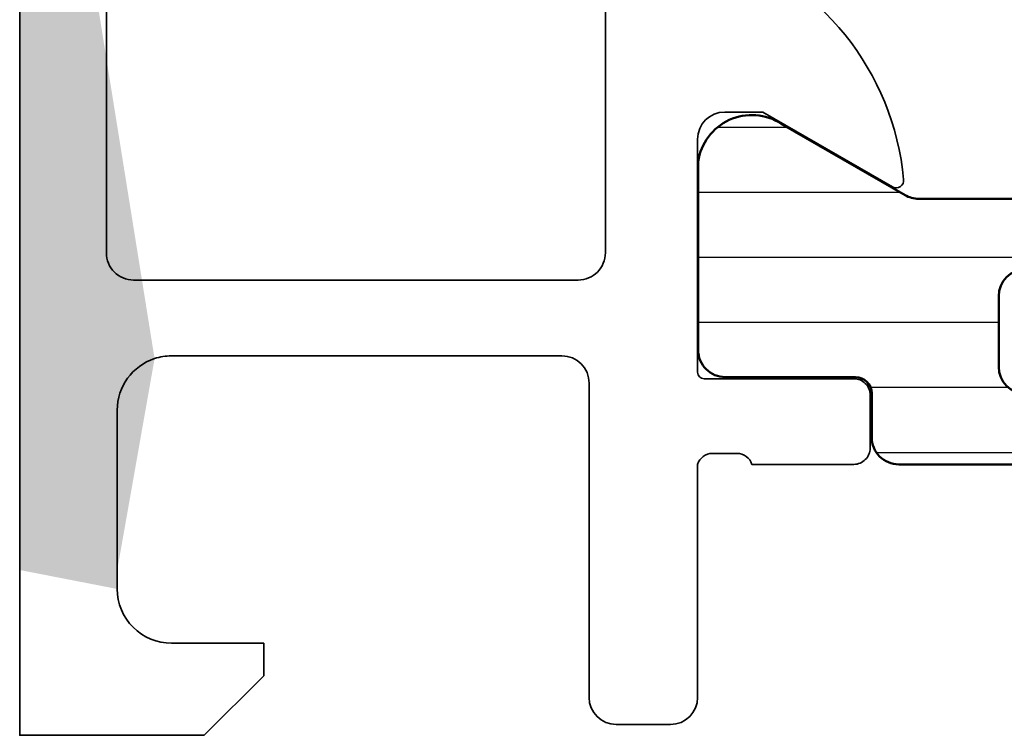
# Model space of a CAD drawing. Units: millimetres. Extents: x 2480 to 23610, y 389 to 4023.
# Drawn here: x 6113 to 6132, y 1909 to 1922 of the extents above; entities that cross this region are included whole.
import ezdxf

# ---------------------------------------------------------------- set-up
doc = ezdxf.new("R2010")
doc.units = ezdxf.units.MM
for name, color, linetype, lineweight in [('S03_AL_Kontur', 255, 'Continuous', 35), ('S04_AL_Schraffur', 253, 'Continuous', 25), ('S07_Isolation_Kontur', 91, 'Continuous', 50), ('S07_Listello_Contorno', 91, 'Continuous', 50), ('S08_Isolation_Schraffur', 91, 'Continuous', 25), ('S08_Listello_Tratteggio', 91, 'Continuous', 25)]:
    doc.layers.add(name, color=color, linetype=linetype, lineweight=lineweight)
pattern_1 = [(90, (0, 0), (-1.2, 7.347638122934263e-17), [])]

# ---------------------------------------------------------------- blocks, each defined once
blk = doc.blocks.new('244320_s')
at = {"layer": 'S08_Listello_Tratteggio'}
h = blk.add_hatch(dxfattribs=at)
h.set_pattern_fill('LINIE', color=256, scale=1.2, angle=90, style=0)
h.set_pattern_definition(pattern_1)
edge = h.paths.add_edge_path(flags=16)
edge.add_arc((-1.7993591675253, 22.40087988861734), 0.5000123249002735, 359.9993369096541, 449.994763939464)
edge.add_line((-1.79931347315094, 22.90089221142969), (-3.099322246101875, 22.90093929876284))
edge.add_arc((-3.099296798638902, 22.4008957380818), 0.5000435613285561, 90.00291581042347, 179.9929335938016)
edge.add_line((-3.599340356164427, 22.40095740948138), (-3.599614594422392, 15.25093300066178))
edge.add_arc((-3.09957103374136, 15.25095844812476), 0.5000435613285485, 180.0029158104246, 269.9929335938036)
edge.add_line((-3.099632705140917, 14.75091489059924), (-1.799623932189977, 14.75086780326606))
edge.add_arc((-1.799649379652964, 15.25091136394711), 0.5000435613285685, 270.002915810425, 359.9929335938026)
edge.add_line((-1.299605822127425, 15.25084969254754), (-1.299346842658511, 22.40087410191981))
edge = h.paths.add_edge_path(flags=16)
edge.add_arc((-1.800030865164958, 13.19998778464412), 0.500012324900275, 359.9993369096543, 449.994763939464)
edge.add_line((-1.799985170790598, 13.70000010745647), (-3.099993943741538, 13.70004719478962))
edge.add_arc((-3.099968496278562, 13.20000363410859), 0.5000435613285543, 90.0029158104238, 179.992933593802)
edge.add_line((-3.600012053804084, 13.20006530550816), (-3.60028629206205, 6.050040896688563))
edge.add_arc((-3.100242731381014, 6.050066344151547), 0.5000435613285525, 180.0029158104246, 269.9929335938036)
edge.add_line((-3.100304402780571, 5.550022786626025), (-1.800295629829633, 5.549975699292843))
edge.add_arc((-1.800321077292622, 6.050019259973896), 0.5000435613285694, 270.0029158104253, 359.9929335938028)
edge.add_line((-1.300277519767083, 6.049957588574332), (-1.300018540298168, 13.1999819979466))
edge = h.paths.add_edge_path(flags=16)
edge.add_arc((-1.799012487705202, 31.55090429612498), 0.500012324900269, 359.9993369096549, 449.9947639394645)
edge.add_line((-1.798966793330848, 32.05091661893733), (-3.098975566281794, 32.05096370627049))
edge.add_arc((-3.098950118818816, 31.55092014558946), 0.500043561328549, 90.00291581042404, 179.9929335938024)
edge.add_line((-3.598993676344333, 31.55098181698903), (-3.599267914602299, 24.40095740816942))
edge.add_arc((-3.099224353921259, 24.40098285563241), 0.5000435613285565, 180.0029158104248, 269.9929335938036)
edge.add_line((-3.099286025320816, 23.90093929810688), (-1.799277252369878, 23.9008922107737))
edge.add_arc((-1.79930269983287, 24.40093577145475), 0.5000435613285668, 270.0029158104256, 359.9929335938028)
edge.add_line((-1.299259142307332, 24.40087410005519), (-1.299000162838418, 31.55089850942747))
edge = h.paths.add_edge_path()
edge.add_line((-2.10877799321035, 37.49254397782907), (-5.585319489016196, 37.49267062529314))
edge.add_arc((-5.443044692101986, 36.50284739661672), 0.9999960709244785, 98.17953275401284, 212.7249408019532)
edge.add_line((-6.284316922760769, 35.96224294252224), (-4.965929924973718, 33.67853834126716))
edge.add_arc((-5.398951696614446, 33.42855405119036), 0.5000000000000775, -0.002015393005876831, 29.997921301460224, ccw=False)
edge.add_line((-4.898951696923692, 33.42853646356853), (-4.900011308697385, 4.074286780756946))
edge.add_arc((-5.400011308350238, 4.074305413916158), 0.5000000000000474, 329.99792810276966, 359.9978647972359, ccw=False)
edge.add_line((-4.967007647098198, 3.824289755721764), (-6.285560076554603, 1.540680666472395))
edge.add_arc((-5.44432701033436, 1.000015270721867), 0.9999960709244753, 147.2709086022733, 261.8163166502144)
edge.add_line((-5.586673511216135, 0.01020235125117016), (-2.110132015410296, 0.01007570378708123))
edge.add_arc((-2.11011126554039, 0.5100716808021041), 0.4999959774455834, 269.9976222209277, 359.9982271833)
edge.add_line((-1.610115288334149, 0.5100562101823459), (-1.61036030891497, 2.910054603567824))
edge.add_arc((-1.310360309111762, 2.910043737333503), 0.2999999999999997, 89.99792470211372, 179.9979247021136, ccw=False)
edge.add_line((-1.310349442877442, 3.210043737136711), (-0.5000181100625419, 3.210015110718517))
edge.add_arc((-0.4999973208598483, 3.710012431384305), 0.4999973210979806, 269.9976177200879, 359.99823168414)
edge.add_line((3.441624093126763e-15, 3.709997), (3.209789713165134e-05, 4.750011444091797))
edge.add_line((3.209789713165134e-05, 4.750011444091797), (4.300022125244141, 4.750011444091796))
edge.add_arc((4.299959027007107, 5.250089803276328), 0.5000783631652957, 270.0072293923366, 359.9910221059163)
edge.add_line((4.800037384033203, 5.250011444091798), (4.800037384033203, 6.081005096435542))
edge.add_arc((3.799016417303998, 6.080405593427366), 1.001021146247835, 0.03431395466120155, 74.94980637745047)
edge.add_line((4.058946712567467, 7.047090431851749), (3.300037145614624, 7.250011444091796))
edge.add_line((3.300037145614624, 7.250011444091796), (3.30001425743103, 6.250011444091798))
edge.add_line((3.30001425743103, 6.250011444091798), (1.000034093856812, 6.250011444091797))
edge.add_arc((1.000017612484468, 7.249994962719454), 0.9999835187634767, 179.9990556713603, 270.0009443286396, ccw=False)
edge.add_line((3.409385681149083e-05, 7.250011444091798), (4.172325134279079e-05, 10.25001144409179))
edge.add_arc((0.9999775461732325, 10.25007561996295), 0.9999358249812932, 89.99763416877528, 180.0036772425533, ccw=False)
edge.add_line((1.000018835067752, 11.2500114440918), (3.300021886825561, 11.2500114440918))
edge.add_line((3.300021886825561, 11.2500114440918), (3.300021886825561, 10.2500114440918))
edge.add_line((3.300021886825561, 10.2500114440918), (4.058963942994509, 10.45293502405593))
edge.add_arc((3.798849103371155, 11.41973517223284), 1.001180431444383, 285.0586789848605, 359.9589455843226)
edge.add_line((4.800029277801514, 11.41901779174805), (4.800036907196045, 12.2500114440918))
edge.add_arc((4.300072381679456, 12.25004691857521), 0.499964526775117, 359.9959346352136, 450.0040653647864)
edge.add_line((4.300036907196045, 12.7500114440918), (1.883506774902344e-05, 12.7500114440918))
edge.add_line((1.883506774899086e-05, 12.7500114440918), (0.001085988637372248, 33.79247127889615))
edge.add_arc((-0.4989113320284088, 33.79249206809886), 0.4999973210979743, 359.9976177200864, 449.9982316841403)
edge.add_line((-0.4988959006441056, 34.2924893889587), (-1.309227233459008, 34.2925180153769))
edge.add_arc((-1.309216367224687, 34.5925180151801), 0.299999999999997, 179.9979247021125, 269.99792470211366, ccw=False)
edge.add_line((-1.609216367027897, 34.59252888141443), (-1.608797486815105, 36.99252725075291))
edge.add_arc((-2.108793463830117, 36.99254800062283), 0.4999959774455728, 359.9976222209262, 449.998227183299)
at = {"layer": 'S07_Listello_Contorno'}
for points in [[(-2.10877799321035, 37.49254397782907), (-5.585319489016196, 37.49267062529314, 0.5460410483302768), (-6.284316922760769, 35.96224294252224), (-4.965929924973718, 33.67853834126716, -0.1316522165773121), (-4.898951696923692, 33.42853646356853), (-4.900011308697385, 4.074286780756947, -0.131652216577313), (-4.967007647098198, 3.824289755721764), (-6.285560076554603, 1.540680666472395, 0.54604104833028), (-5.586673511216135, 0.01020235125117016), (-2.110132015410296, 0.01007570378708123, 0.4142166549144954), (-1.610115288334149, 0.5100562101823459), (-1.61036030891497, 2.910054603567824, -0.4142135623730943), (-1.310349442877442, 3.210043737136711), (-0.5000181100625419, 3.210015110718517, 0.4142167009307429), (3.441624093126763e-15, 3.709997), (3.209789713165134e-05, 4.750011444091797), (4.300022125244141, 4.750011444091796, 0.4141307139453403), (4.800037384033203, 5.250011444091798), (4.800037384033203, 6.081005096435542, 0.3390430875378833), (4.058946712567467, 7.047090431851749), (3.300037145614624, 7.250011444091796), (3.30001425743103, 6.250011444091798), (1.000034093856812, 6.250011444091797, -0.4142232171295661), (3.409385681149083e-05, 7.250011444091798), (4.172325134279079e-05, 10.25001144409179, -0.4142444546076989), (1.000018835067752, 11.2500114440918), (3.300021886825561, 11.2500114440918), (3.300021886825561, 10.2500114440918), (4.058963942994509, 10.45293502405593, 0.3389690172800109), (4.800029277801514, 11.41901779174805), (4.800036907196045, 12.2500114440918, 0.4142551268752785), (4.300036907196045, 12.7500114440918), (1.883506774899086e-05, 12.7500114440918), (0.001085988637372248, 33.79247127889615, 0.4142167009307494), (-0.4988959006441056, 34.2924893889587), (-1.309227233459008, 34.2925180153769, -0.4142135623730967), (-1.609216367027897, 34.59252888141443), (-1.608797486815105, 36.99252725075291, 0.4142166549144986)], [(-1.299000162838418, 31.55089850942747, 0.414190185766647), (-1.798966793330848, 32.05091661893733), (-3.098975566281794, 32.05096370627049, 0.4141625346911798), (-3.598993676344333, 31.55098181698903), (-3.599267914602299, 24.40095740816942, 0.4141625346911808), (-3.099286025320816, 23.90093929810688), (-1.799277252369878, 23.9008922107737, 0.4141625346911724), (-1.299259142307332, 24.40087410005519)], [(-1.299346842658511, 22.40087410191981, 0.4141901857666454), (-1.79931347315094, 22.90089221142969), (-3.099322246101875, 22.90093929876284, 0.4141625346911781), (-3.599340356164427, 22.40095740948138), (-3.599614594422392, 15.25093300066178, 0.4141625346911821), (-3.099632705140917, 14.75091489059924), (-1.799623932189977, 14.75086780326606, 0.414162534691175), (-1.299605822127425, 15.25084969254754)], [(-1.300018540298168, 13.1999819979466, 0.4141901857666454), (-1.799985170790598, 13.70000010745647), (-3.099993943741538, 13.70004719478962, 0.4141625346911792), (-3.600012053804084, 13.20006530550816), (-3.60028629206205, 6.050040896688563, 0.4141625346911821), (-3.100304402780571, 5.550022786626025), (-1.800295629829633, 5.549975699292843, 0.414162534691175), (-1.300277519767083, 6.049957588574332)]]:
    blk.add_lwpolyline(points, format="xyb", close=True, dxfattribs=at)
blk = doc.blocks.new('298811_s')
at = {"layer": 'S08_Isolation_Schraffur'}
h = blk.add_hatch(dxfattribs=at)
h.set_pattern_fill('NETZ', color=256, scale=2, angle=45, style=0)
h.set_pattern_definition([(45, (0, 0), (-1.414213562373095, 1.414213562373095), []), (135, (0, 0), (-1.414213562373095, -1.414213562373095), [])])
edge = h.paths.add_edge_path()
edge.add_line((11, -4.938e-13), (-11, -4.938e-13))
edge.add_arc((-10.99999948260166, -1.500000517398837), 1.500000517398433, 90.0000197631541, 179.999980236827)
edge.add_line((-12.5, -1.5), (-12.5, -22.40003242492676))
edge.add_arc((-10.99999732476566, -22.40002974969242), 1.500002675236727, 180.0001021862424, 269.9998978137576)
edge.add_line((-11, -23.90003242492676), (11, -23.90003242492676))
edge.add_arc((10.99999628055785, -22.40002870548461), 1.500003719446763, 270.0001420718726, 359.9998579281273)
edge.add_line((12.5, -22.40003242492676), (12.5, -1.5))
edge.add_arc((10.99999843867458, -1.500001561325914), 1.500001561326233, 5.963819480558497e-05, 89.99994036182403)
at = {"layer": 'S07_Isolation_Kontur'}
blk.add_lwpolyline([(11, -4.938e-13), (-11, -4.938e-13, 0.4142133603164611), (-12.5, -1.5), (-12.5, -22.40003242492676, 0.4142125176313478), (-11, -23.90003242492676), (11, -23.90003242492676, 0.4142121098449312), (12.5, -22.40003242492676), (12.5, -1.5, 0.4142129526382607)], format="xyb", close=True, dxfattribs=at)
blk = doc.blocks.new('244326_s')
blk.add_blockref('244320_s', (0, 0))
at = {"rotation": 270}
blk.add_blockref('298811_s', (-4.909481502810539, 18.75141162216274), dxfattribs=at)
blk = doc.blocks.new('244312_s')
at = {"layer": 'S08_Isolation_Schraffur'}
h = blk.add_hatch(dxfattribs=at)
h.set_pattern_fill('_USER', color=256, scale=1.2, angle=90, style=0, pattern_type=0)
h.set_pattern_definition(pattern_1)
edge = h.paths.add_edge_path()
edge.add_line((4.967011783612861, 3.824109846750264), (6.285481498099474, 1.540453))
edge.add_arc((5.444228849108127, 0.9998180747228504), 0.9999960709244758, -81.81839194810038, 32.72701609984051, ccw=False)
edge.add_line((5.586539498099476, 0.009999999999999787), (2.109998000000001, 0.009999999999999787))
edge.add_arc((2.109995360374926, 0.5099959774386149), 0.4999959774455828, 179.9996975188137, 270.00030248118605, ccw=False)
edge.add_line((1.609999382936312, 0.5099986170636924), (1.610331333333336, 2.909996999999998))
edge.add_arc((1.310331333333334, 2.909996999999997), 0.3000000000000014, 2.544443745170801e-13, 90.00000000000006)
edge.add_line((1.310331333333334, 3.209996999999999), (0.5000000000000003, 3.209996999999999))
edge.add_arc((0.4999973210908045, 3.709994321090802), 0.4999973210979799, 179.9996930179737, 270.00030698202596, ccw=False)
edge.add_line((9.992007221626409e-16, 3.709997000000001), (9.992007221626409e-16, 33.79247129856383))
edge.add_arc((0.4999973210908041, 33.79247397747303), 0.4999973210979797, 89.99969301797393, 180.0003069820262, ccw=False)
edge.add_line((0.5000000000000011, 34.29247129856383), (1.310331333333332, 34.29247129856383))
edge.add_arc((1.310331333333331, 34.59247129856384), 0.3000000000000043, 270.0000000000001, 360.0000000000001)
edge.add_line((1.610331333333336, 34.59247129856384), (1.609999382936312, 36.99246968150015))
edge.add_arc((2.109995360374922, 36.99247232112523), 0.4999959774455775, 89.99969751881412, 180.0003024811867, ccw=False)
edge.add_line((2.109997999999994, 37.49246829856384), (5.586539498099472, 37.49246829856383))
edge.add_arc((5.444228849108129, 36.50265022384099), 0.9999960709244655, -32.7270160998404, 81.81839194810078, ccw=False)
edge.add_line((6.285481498099475, 35.96201529856384), (4.967011783612866, 33.67835845181359))
edge.add_arc((5.400024500343272, 33.42835847751402), 0.5000000000000319, 150.0000034006556, 179.999940095122)
edge.add_line((4.90002450034351, 33.4283590002827), (4.900024500343511, 4.07410929828114))
edge.add_arc((5.400024500343246, 4.074109821049822), 0.5000000000000085, 180.0000599048781, 209.9999965993444)
edge = h.paths.add_edge_path(flags=16)
edge.add_line((3.600013732910156, 24.40082702636719), (3.599998474121094, 31.55085144042969))
edge.add_arc((3.099954914689789, 31.55080788099839), 0.5000435613285634, 0.004991108310371332, 89.99500889168883)
edge.add_line((3.099998474121094, 32.0508514404297), (1.799989700317383, 32.0508514404297))
edge.add_arc((1.800017283854838, 31.55083911629026), 0.5000123249002697, 90.00316076264983, 179.9985877924592)
edge.add_line((1.300004959106445, 31.55085144042969), (1.300004959106445, 24.40082702636719))
edge.add_arc((1.80004851853775, 24.4008705857985), 0.5000435613285641, 180.0049911083112, 269.9950088916887)
edge.add_line((1.800004959106445, 23.90082702636719), (3.100013732910156, 23.90082702636719))
edge.add_arc((3.099970173478855, 24.40087058579849), 0.5000435613285599, 270.0049911083107, 359.9950088916892)
edge = h.paths.add_edge_path(flags=16)
edge.add_line((3.600013732910156, 6.050827503204346), (3.600013732910156, 13.20085334777832))
edge.add_arc((3.099970173478851, 13.20080978834702), 0.5000435613285634, 0.004991108311185484, 89.99500889168883)
edge.add_line((3.100013732910156, 13.70085334777832), (1.800004959106445, 13.70085334777832))
edge.add_arc((1.80004851853775, 13.20080978834702), 0.5000435613285634, 90.00499110831119, 179.9950088916888)
edge.add_line((1.300004959106445, 13.20085334777832), (1.300004959106445, 6.050827503204346))
edge.add_arc((1.800048518537749, 6.050871062635649), 0.5000435613285628, 180.0049911083111, 269.9950088916889)
edge.add_line((1.800004959106445, 5.550827503204346), (3.100013732910156, 5.550827503204346))
edge.add_arc((3.099970173478853, 6.050871062635649), 0.5000435613285616, 270.0049911083111, 359.9950088916891)
edge = h.paths.add_edge_path(flags=16)
edge.add_line((3.600013732910156, 15.20085334777832), (3.600013732910156, 22.40082702636719))
edge.add_arc((3.100064506844346, 22.40087780030138), 0.4999492286440643, 359.9941811448508, 450.0058188551491)
edge.add_line((3.100013732910156, 22.90082702636719), (1.800004959106445, 22.90082702636719))
edge.add_arc((1.799954185172261, 22.40087780030137), 0.4999492286440736, 89.99418114485167, 180.0058188551484)
edge.add_line((1.300004959106445, 22.40082702636719), (1.300004959106445, 15.20085334777832))
edge.add_arc((1.799954185172256, 15.20080257384413), 0.4999492286440654, 179.994181144851, 270.005818855149)
edge.add_line((1.800004959106445, 14.70085334777832), (3.100013732910156, 14.70085334777832))
edge.add_arc((3.100064506844346, 15.20080257384413), 0.4999492286440647, 269.9941811448509, 360.005818855149)
at = {"layer": 'S07_Isolation_Kontur'}
for points in [[(4.967011783612861, 3.824109846750264), (6.285481498099474, 1.540453000000001, -0.5460410483302796), (5.586539498099476, 0.009999999999999787), (2.109998000000001, 0.009999999999999787, -0.414216654914496), (1.609999382936312, 0.5099986170636924), (1.610331333333336, 2.909996999999998, 0.414213562373094), (1.310331333333334, 3.209996999999999), (0.5000000000000003, 3.209996999999999, -0.414216700930744), (9.992007221626409e-16, 3.709997000000001), (9.992007221626409e-16, 33.79247129856383, -0.414216700930744), (0.5000000000000011, 34.29247129856383), (1.310331333333332, 34.29247129856383, 0.414213562373094), (1.610331333333336, 34.59247129856384), (1.609999382936312, 36.99246968150015, -0.4142166549144959), (2.109997999999994, 37.49246829856384), (5.586539498099472, 37.49246829856383, -0.5460410483302796), (6.285481498099475, 35.96201529856384), (4.967011783612866, 33.67835845181359, 0.1316522165773132), (4.90002450034351, 33.4283590002827), (4.900024500343511, 4.074109298281141, 0.1316522165773132)], [(3.600013732910156, 24.40082702636719), (3.599998474121094, 31.55085144042969, 0.4141625346911774), (3.099998474121094, 32.0508514404297), (1.799989700317383, 32.0508514404297, 0.4141901857666427), (1.300004959106445, 31.55085144042969), (1.300004959106445, 24.40082702636719, 0.4141625346911746), (1.800004959106445, 23.90082702636719), (3.100013732910156, 23.90082702636719, 0.4141625346911796)], [(3.600013732910156, 15.20085334777832), (3.600013732910156, 22.40082702636719, 0.4142730550295681), (3.100013732910156, 22.90082702636719), (1.800004959106445, 22.90082702636719, 0.4142730550295608), (1.300004959106445, 22.40082702636719), (1.300004959106445, 15.20085334777832, 0.4142730550295647), (1.800004959106445, 14.70085334777832), (3.100013732910156, 14.70085334777832, 0.414273055029566)], [(3.600013732910156, 6.050827503204346), (3.600013732910156, 13.20085334777832, 0.414162534691175), (3.100013732910156, 13.70085334777832), (1.800004959106445, 13.70085334777832, 0.4141625346911753), (1.300004959106445, 13.20085334777832), (1.300004959106445, 6.050827503204346, 0.4141625346911759), (1.800004959106445, 5.550827503204346), (3.100013732910156, 5.550827503204346, 0.4141625346911768)]]:
    blk.add_lwpolyline(points, format="xyb", close=True, dxfattribs=at)

msp = doc.modelspace()

# ---------------------------------------------------------------- hatches: boundary and pattern name
at = {"layer": 'S04_AL_Schraffur'}
h = msp.add_hatch(color=256, dxfattribs=at)
h.dxf.hatch_style = 1
edge = h.paths.add_edge_path()
edge.add_arc((6116.159792613963, 1914.786296893907), 1.000019823319652, 90.00113576930998, 108.152311766581)
edge.add_arc((6116.159792613813, 1914.786296893883), 1.000019823352748, 108.1523117680158, 179.9988642398092)
edge.add_line((6115.159772790656, 1914.786316717031), (6115.159772790656, 1911.836555187112))
edge.add_line((6115.159772790656, 1911.836555187112), (6115.159772790656, 1911.486328924062))
edge.add_arc((6116.15974165602, 1911.486297908632), 0.999968865844431, 179.9982228913762, 270.0017839388171)
edge.add_line((6116.159772790656, 1910.486329043272), (6117.861166799303, 1910.486379697673))
edge.add_line((6117.861166799304, 1910.486379697673), (6117.861166799303, 1909.886404111735))
edge.add_line((6117.861166799303, 1909.886404111735), (6116.761160695787, 1908.78639800822))
edge.add_line((6116.761160695788, 1908.78639800822), (6113.361174428697, 1908.78639800822))
edge.add_line((6113.361174428697, 1908.78639800822), (6113.361174428697, 1911.836555187112))
edge.add_line((6113.361174428697, 1911.836555187112), (6113.361174428697, 1915.736547414666))
edge.add_line((6113.361174428697, 1915.736547414666), (6113.361174428697, 1927.336401775234))
edge.add_line((6113.361174428698, 1927.336401775234), (6114.959775842413, 1927.336401775234))
edge.add_line((6114.959775842413, 1927.336401775234), (6114.959775842413, 1917.686333501698))
edge.add_arc((6115.459772969782, 1917.686330629067), 0.4999971273765125, 179.9996708187592, 270.0003291812408)
edge.add_line((6115.459775842413, 1917.186333501698), (6123.659764684424, 1917.186333501698))
edge.add_arc((6123.659767557056, 1917.686330629067), 0.4999971273765125, 269.9996708187592, 360.0003291812408)
edge.add_line((6124.159764684424, 1917.686333501698), (6124.159764684424, 1943.886329496266))
edge.add_arc((6123.659767557056, 1943.886332368898), 0.4999971273765125, 359.9996708187592, 450.0003291812408)
edge.add_line((6123.659764684424, 1944.386329496266), (6115.459775842413, 1944.386329496266))
edge.add_arc((6115.459772969782, 1943.886332368898), 0.4999971273765125, 89.99967081875923, 180.0003291812408)
edge.add_line((6114.959775842413, 1943.886329496266), (6114.959775842413, 1931.236394002789))
edge.add_line((6114.959775842413, 1931.236394002789), (6113.361174428698, 1931.236394002789))
edge.add_line((6113.361174428697, 1931.236394002789), (6113.361174428697, 1945.786299821459))
edge.add_line((6113.361174428697, 1945.786299821459), (6116.792866480487, 1945.786323392751))
edge.add_line((6116.792866480488, 1945.786323392751), (6118.497660176079, 1945.786299821459))
edge.add_line((6118.497660176079, 1945.786299821459), (6123.459767736183, 1945.786323392751))
edge.add_arc((6123.459770608813, 1946.286320520119), 0.4999971273769672, 269.9996708188113, 360.0003291812929)
edge.add_line((6123.959767736182, 1946.286323392751), (6123.959767736182, 1947.286086874386))
edge.add_arc((6124.459767736183, 1947.286086874386), 0.4999999999998915, 90.009679343181, 180, ccw=False)
edge.add_line((6124.459683267979, 1947.786086867251), (6125.860240377173, 1947.78608688152))
edge.add_arc((6126.127760969166, 1947.864923328063), 0.2788950563270315, 196.4198764195847, 271.164589374157)
edge.add_line((6126.133429377165, 1947.586085881521), (6126.587023377166, 1947.586085881521))
edge.add_arc((6126.592684036643, 1947.864953977163), 0.2789255417362498, 268.8371299269992, 343.5754054446074)
edge.add_line((6126.860227377165, 1947.78608688152), (6128.740238377173, 1947.78608688152))
edge.add_arc((6128.740238377173, 1947.48608688152), 0.2999999999997272, 8.691358743817545e-11, 90.00000000008691, ccw=False)
edge.add_line((6129.040238377173, 1947.486086881521), (6129.040238377173, 1946.506112562477))
edge.add_arc((6128.740238377173, 1946.506112562477), 0.3000000000001819, 270, 360, ccw=False)
edge.add_line((6128.740238377173, 1946.206112562477), (6125.980240377174, 1946.206112562477))
edge.add_arc((6125.980240377174, 1946.086112562477), 0.1199999999998908, 90, 180)
edge.add_line((6125.860240377173, 1946.086112562477), (6125.860240377173, 1941.78608688152))
edge.add_arc((6126.360240377173, 1941.78608688152), 0.5, 180, 270)
edge.add_line((6126.360240377173, 1941.28608688152), (6127.060240377173, 1941.28608688152))
edge.add_line((6127.060240377174, 1941.28608688152), (6129.453060700202, 1942.667582339143))
edge.add_arc((6129.522120592525, 1942.547967096872), 0.1381197846488712, -7.702437494099684, 119.99999999985141, ccw=False)
edge.add_arc((6124.680769357719, 1942.995585484858), 5.000000000001444, 287.7797254267027, 354.65077199036205, ccw=False)
edge.add_arc((6126.360240377172, 1937.758279202539), 0.4999999999986358, 107.7797254269066, 180.0000000001563)
edge.add_line((6125.860240377173, 1937.758279202537), (6125.860240377173, 1923.813894560504))
edge.add_arc((6126.360240377173, 1923.813894560504), 0.4999999999993527, 180, 252.2202745732901)
edge.add_arc((6124.680769357721, 1918.576588278185), 4.999999999999882, 5.3492280096190825, 72.22027457328602, ccw=False)
edge.add_arc((6129.522120592525, 1919.024206666169), 0.1381197846482632, -119.9999999998513, 7.702437494099627, ccw=False)
edge.add_line((6129.453060700201, 1918.904591423898), (6127.060240377174, 1920.28608688152))
edge.add_line((6127.060240377174, 1920.28608688152), (6126.360240377174, 1920.28608688152))
edge.add_arc((6126.360240377173, 1919.786086881521), 0.4999999999995453, 89.99999999994789, 179.9999999999479)
edge.add_line((6125.860240377173, 1919.786086881521), (6125.860240377173, 1915.486061200564))
edge.add_arc((6125.980240377174, 1915.486061200564), 0.1199999999998908, 180, 270)
edge.add_line((6125.980240377174, 1915.366061200564), (6128.740238377173, 1915.366061200563))
edge.add_arc((6128.740238377173, 1915.066061200563), 0.2999999999997272, 8.691358743817545e-11, 90.00000000008691, ccw=False)
edge.add_line((6129.040238377173, 1915.066061200564), (6129.040238377173, 1914.08608688152))
edge.add_arc((6128.740238377173, 1914.086086881521), 0.2999999999997272, 269.99999999991314, 359.99999999991314, ccw=False)
edge.add_line((6128.740238377173, 1913.786086881521), (6126.860227377165, 1913.78608688152))
edge.add_arc((6126.592684036642, 1913.707219785877), 0.2789255417372304, 16.42459455533987, 91.16287007290364)
edge.add_line((6126.587023377165, 1913.98608788152), (6126.133429377165, 1913.98608788152))
edge.add_arc((6126.127760969166, 1913.707250434978), 0.2788950563271376, 88.83541062584298, 163.5801235804153)
edge.add_line((6125.860240377173, 1913.786086881521), (6125.860240377173, 1909.486412936808))
edge.add_arc((6125.360240377173, 1909.486412936808), 0.5, 270, 360, ccw=False)
edge.add_line((6125.360240377173, 1908.986412936808), (6124.359769262061, 1908.986412936808))
edge.add_arc((6124.35977230693, 1909.486415981678), 0.5000030448781165, 180.0003523292482, 269.9996510858777, ccw=False)
edge.add_line((6123.859769262061, 1909.486412907006), (6123.859769262061, 1915.28631671703))
edge.add_arc((6123.359772901417, 1915.286320356387), 0.4999963606570082, 359.9995829573552, 450.0004170425406)
edge.add_line((6123.359769262061, 1915.786316717031), (6116.159772790656, 1915.78631671703))
edge = h.paths.add_edge_path(flags=17)
edge.add_arc((6116.159792613963, 1914.786296893907), 1.000019823319652, 90.00113576930988, 108.152311766581, ccw=False)
edge.add_line((6116.159772790656, 1915.78631671703), (6123.359769262061, 1915.786316717031))
edge.add_arc((6123.359772901417, 1915.286320356387), 0.4999963606570082, -0.00041704264481268183, 90.00041704254062, ccw=False)
edge.add_line((6123.859769262061, 1915.28631671703), (6123.859769262061, 1909.486412907006))
edge.add_arc((6124.35977230693, 1909.486415981678), 0.5000030448781165, 180.0003523292482, 269.9996510858777)
edge.add_line((6124.359769262061, 1908.986412936808), (6125.360240377173, 1908.986412936808))
edge.add_arc((6125.360240377173, 1909.486412936808), 0.5, 270, 360)
edge.add_line((6125.860240377173, 1909.486412936808), (6125.860240377173, 1913.786086881521))
edge.add_arc((6126.127760969166, 1913.707250434978), 0.2788950563271376, 88.835410625843, 163.5801235804153, ccw=False)
edge.add_line((6126.133429377165, 1913.98608788152), (6126.587023377166, 1913.98608788152))
edge.add_arc((6126.592684036642, 1913.707219785877), 0.2789255417372304, 16.42459455533981, 91.16287007290362, ccw=False)
edge.add_line((6126.860227377165, 1913.78608688152), (6128.740238377173, 1913.786086881521))
edge.add_arc((6128.740238377173, 1914.086086881521), 0.2999999999997272, 269.9999999999131, 359.9999999999131)
edge.add_line((6129.040238377173, 1914.08608688152), (6129.040238377173, 1915.066061200564))
edge.add_arc((6128.740238377173, 1915.066061200563), 0.2999999999997272, 8.685034650190942e-11, 90.00000000008686)
edge.add_line((6128.740238377173, 1915.366061200563), (6125.980240377174, 1915.366061200564))
edge.add_arc((6125.980240377174, 1915.486061200564), 0.1199999999998908, 180, 270, ccw=False)
edge.add_line((6125.860240377173, 1915.486061200564), (6125.860240377173, 1919.786086881521))
edge.add_arc((6126.360240377173, 1919.786086881521), 0.4999999999995453, 89.99999999994787, 179.9999999999479, ccw=False)
edge.add_line((6126.360240377173, 1920.28608688152), (6127.060240377173, 1920.28608688152))
edge.add_line((6127.060240377174, 1920.28608688152), (6129.453060700202, 1918.904591423898))
edge.add_arc((6129.522120592525, 1919.024206666169), 0.1381197846482632, 240.0000000001486, 367.7024374940997)
edge.add_arc((6124.680769357721, 1918.576588278185), 4.999999999999882, 5.34922800961915, 72.22027457328596)
edge.add_arc((6126.360240377173, 1923.813894560504), 0.4999999999993527, 180, 252.22027457329, ccw=False)
edge.add_line((6125.860240377173, 1923.813894560504), (6125.860240377173, 1937.758279202537))
edge.add_arc((6126.360240377172, 1937.758279202539), 0.4999999999986358, 107.7797254269066, 180.0000000001563, ccw=False)
edge.add_arc((6124.680769357719, 1942.995585484858), 5.000000000001444, 287.7797254267027, 354.650771990362)
edge.add_arc((6129.522120592525, 1942.547967096872), 0.1381197846488712, 352.2975625059004, 479.9999999998513)
edge.add_line((6129.453060700201, 1942.667582339143), (6127.060240377174, 1941.28608688152))
edge.add_line((6127.060240377174, 1941.28608688152), (6126.360240377174, 1941.28608688152))
edge.add_arc((6126.360240377173, 1941.78608688152), 0.5, 180, 270, ccw=False)
edge.add_line((6125.860240377173, 1941.78608688152), (6125.860240377173, 1946.086112562477))
edge.add_arc((6125.980240377174, 1946.086112562477), 0.1199999999998908, 90, 180, ccw=False)
edge.add_line((6125.980240377174, 1946.206112562477), (6128.740238377173, 1946.206112562477))
edge.add_arc((6128.740238377173, 1946.506112562477), 0.3000000000001819, 270, 360)
edge.add_line((6129.040238377173, 1946.506112562477), (6129.040238377173, 1947.486086881521))
edge.add_arc((6128.740238377173, 1947.48608688152), 0.2999999999997272, 8.685034650190942e-11, 90.00000000008686)
edge.add_line((6128.740238377173, 1947.78608688152), (6126.860227377165, 1947.78608688152))
edge.add_arc((6126.592684036643, 1947.864953977163), 0.2789255417362498, 268.8371299269992, 343.5754054446073, ccw=False)
edge.add_line((6126.587023377166, 1947.586085881521), (6126.133429377165, 1947.586085881521))
edge.add_arc((6126.127760969166, 1947.864923328063), 0.2788950563270315, 196.4198764195847, 271.164589374157, ccw=False)
edge.add_line((6125.860240377173, 1947.78608688152), (6124.459683267978, 1947.786086867251))
edge.add_arc((6124.459767736183, 1947.286086874386), 0.4999999999998915, 90.009679343181, 180)
edge.add_line((6123.959767736182, 1947.286086874386), (6123.959767736182, 1946.286323392751))
edge.add_arc((6123.459770608813, 1946.286320520119), 0.4999971273769672, -90.00032918118859, 0.0003291812928978288, ccw=False)
edge.add_line((6123.459767736182, 1945.786323392751), (6118.497660176078, 1945.786299821459))
edge.add_line((6118.497660176079, 1945.786299821459), (6116.792866480488, 1945.786323392751))
edge.add_line((6116.792866480488, 1945.786323392751), (6113.361174428698, 1945.786299821459))
edge.add_line((6113.361174428697, 1945.786299821459), (6113.361174428697, 1931.236394002789))
edge = h.paths.add_edge_path(flags=16)
edge.add_line((6113.361174428698, 1931.236394002789), (6114.959775842413, 1931.236394002789))
edge = h.paths.add_edge_path(flags=0)
edge.add_arc((6115.459772969782, 1943.886332368898), 0.4999971273765125, 89.99967081875923, 180.0003291812408)
edge.add_line((6114.959775842413, 1943.886329496266), (6114.959775842413, 1931.236394002789))
edge = h.paths.add_edge_path(flags=16)
edge.add_line((6114.959775842413, 1927.336401775234), (6114.959775842413, 1917.686333501698))
edge.add_arc((6115.459772969782, 1917.686330629067), 0.4999971273765125, 179.9996708187592, 270.0003291812408)
edge.add_line((6115.459775842413, 1917.186333501698), (6123.659764684424, 1917.186333501698))
edge.add_arc((6123.659767557056, 1917.686330629067), 0.4999971273765125, 269.9996708187592, 360.0003291812408)
edge.add_line((6124.159764684424, 1917.686333501698), (6124.159764684424, 1943.886329496266))
edge.add_arc((6123.659767557056, 1943.886332368898), 0.4999971273765125, 359.9996708187592, 450.0003291812408)
edge.add_line((6123.659764684424, 1944.386329496266), (6115.459775842413, 1944.386329496266))
edge = h.paths.add_edge_path(flags=16)
edge.add_line((6113.361174428698, 1927.336401775234), (6114.959775842413, 1927.336401775234))
edge = h.paths.add_edge_path(flags=16)
edge.add_line((6113.361174428697, 1927.336401775234), (6113.361174428697, 1915.736547414666))
edge = h.paths.add_edge_path(flags=17)
edge.add_line((6113.361174428697, 1911.836555187112), (6113.361174428697, 1915.736547414666))
edge = h.paths.add_edge_path(flags=17)
edge.add_line((6113.361174428697, 1911.836555187112), (6113.361174428697, 1908.78639800822))
edge.add_line((6113.361174428697, 1908.78639800822), (6116.761160695787, 1908.78639800822))
edge.add_line((6116.761160695788, 1908.78639800822), (6117.861166799303, 1909.886404111735))
edge.add_line((6117.861166799303, 1909.886404111735), (6117.861166799303, 1910.486379697673))
edge.add_line((6117.861166799304, 1910.486379697673), (6116.159772790656, 1910.486329043272))
edge.add_arc((6116.15974165602, 1911.486297908632), 0.999968865844431, 179.9982228913761, 270.0017839388172, ccw=False)
edge = h.paths.add_edge_path(flags=16)
edge.add_line((6115.159772790656, 1911.486328924062), (6115.159772790656, 1911.836555187112))
edge = h.paths.add_edge_path(flags=16)
edge.add_arc((6116.159792613813, 1914.786296893883), 1.000019823352748, 108.1523117680158, 179.9988642398092)
edge.add_line((6115.159772790656, 1914.786316717031), (6115.159772790656, 1911.836555187112))
edge = h.paths.add_edge_path(flags=16)
edge.add_arc((6116.159792613963, 1914.786296893907), 1.000019823319652, 90.00113576930998, 108.152311766581)
edge.add_arc((6116.159792613963, 1914.786296893907), 1.000019823319652, 90.00113576930988, 108.152311766581, ccw=False)
edge = h.paths.add_edge_path(flags=16)
edge.add_arc((6125.360240377173, 1909.486412936808), 0.5, 270, 360)
edge.add_arc((6125.360240377173, 1909.486412936808), 0.5, 270, 360, ccw=False)
edge = h.paths.add_edge_path(flags=16)
edge.add_arc((6125.360240377173, 1909.486412936808), 0.5, 270, 360)
edge.add_arc((6125.360240377173, 1909.486412936808), 0.5, 270, 360)
edge = h.paths.add_edge_path(flags=16)
edge.add_line((6124.359769262061, 1908.986412936808), (6125.360240377173, 1908.986412936808))
edge.add_line((6124.359769262061, 1908.986412936808), (6125.360240377173, 1908.986412936808))
edge = h.paths.add_edge_path(flags=16)
edge.add_arc((6124.35977230693, 1909.486415981678), 0.5000030448781165, 180.0003523292482, 269.9996510858777)
edge.add_arc((6124.35977230693, 1909.486415981678), 0.5000030448781165, 180.0003523292482, 269.9996510858777)
edge = h.paths.add_edge_path(flags=16)
edge.add_line((6123.859769262061, 1915.28631671703), (6123.859769262061, 1909.486412907006))
edge.add_line((6123.859769262061, 1915.28631671703), (6123.859769262061, 1909.486412907006))
edge = h.paths.add_edge_path(flags=16)
edge.add_arc((6123.359772901417, 1915.286320356387), 0.4999963606570082, 359.9995829573552, 450.0004170425406)
edge.add_arc((6123.359772901417, 1915.286320356387), 0.4999963606570082, 359.9995829573552, 450.0004170425406)
edge = h.paths.add_edge_path(flags=16)
edge.add_line((6116.159772790656, 1915.78631671703), (6123.359769262061, 1915.786316717031))
edge.add_line((6116.159772790656, 1915.78631671703), (6123.359769262061, 1915.786316717031))
edge = h.paths.add_edge_path(flags=0)
edge.add_arc((6128.740238377173, 1914.086086881521), 0.2999999999997272, 269.99999999991314, 359.99999999991314, ccw=False)
edge.add_arc((6128.740238377173, 1914.086086881521), 0.2999999999997272, 269.9999999999131, 359.9999999999131)
edge = h.paths.add_edge_path(flags=16)
edge.add_arc((6128.740238377173, 1914.086086881521), 0.2999999999997272, 269.9999999999131, 359.9999999999131)
edge.add_arc((6128.740238377173, 1914.086086881521), 0.2999999999997272, 269.9999999999131, 359.9999999999131)
edge = h.paths.add_edge_path(flags=16)
edge.add_line((6126.860227377165, 1913.78608688152), (6128.740238377173, 1913.786086881521))
edge.add_line((6126.860227377165, 1913.78608688152), (6128.740238377173, 1913.786086881521))
edge = h.paths.add_edge_path(flags=16)
edge.add_arc((6126.592684036642, 1913.707219785877), 0.2789255417372304, 16.42459455533987, 91.16287007290364)
edge.add_arc((6126.592684036642, 1913.707219785877), 0.2789255417372304, 16.42459455533987, 91.16287007290364)
edge = h.paths.add_edge_path(flags=16)
edge.add_line((6126.133429377165, 1913.98608788152), (6126.587023377166, 1913.98608788152))
edge.add_line((6126.133429377165, 1913.98608788152), (6126.587023377166, 1913.98608788152))
edge = h.paths.add_edge_path(flags=16)
edge.add_arc((6126.127760969166, 1913.707250434978), 0.2788950563271376, 88.83541062584298, 163.5801235804153)
edge.add_arc((6126.127760969166, 1913.707250434978), 0.2788950563271376, 88.83541062584298, 163.5801235804153)
edge = h.paths.add_edge_path(flags=16)
edge.add_line((6125.860240377173, 1909.486412936808), (6125.860240377173, 1913.786086881521))
edge.add_line((6125.860240377173, 1909.486412936808), (6125.860240377173, 1913.786086881521))
edge = h.paths.add_edge_path(flags=0)
edge.add_arc((6128.740238377173, 1915.066061200563), 0.2999999999997272, 8.691358743817545e-11, 90.00000000008691, ccw=False)
edge.add_arc((6128.740238377173, 1915.066061200563), 0.2999999999997272, 8.685034650190942e-11, 90.00000000008686)
edge = h.paths.add_edge_path(flags=16)
edge.add_arc((6128.740238377173, 1915.066061200563), 0.2999999999997272, 8.685034650190942e-11, 90.00000000008686)
edge.add_arc((6128.740238377173, 1915.066061200563), 0.2999999999997272, 8.685034650190942e-11, 90.00000000008686)
edge = h.paths.add_edge_path(flags=16)
edge.add_line((6129.040238377173, 1914.08608688152), (6129.040238377173, 1915.066061200564))
edge.add_line((6129.040238377173, 1914.08608688152), (6129.040238377173, 1915.066061200564))
edge = h.paths.add_edge_path(flags=16)
edge.add_arc((6129.522120592525, 1942.547967096872), 0.1381197846488712, 352.2975625059004, 479.9999999998513)
edge.add_arc((6129.522120592525, 1942.547967096872), 0.1381197846488712, -7.702437494099684, 119.99999999985141, ccw=False)
edge = h.paths.add_edge_path(flags=16)
edge.add_arc((6129.522120592525, 1942.547967096872), 0.1381197846488712, 352.2975625059004, 479.9999999998513)
edge.add_arc((6129.522120592525, 1942.547967096872), 0.1381197846488712, 352.2975625059004, 479.9999999998513)
edge = h.paths.add_edge_path(flags=16)
edge.add_arc((6124.680769357719, 1942.995585484858), 5.000000000001444, 287.7797254267027, 354.650771990362)
edge.add_arc((6124.680769357719, 1942.995585484858), 5.000000000001444, 287.7797254267027, 354.650771990362)
edge = h.paths.add_edge_path(flags=16)
edge.add_arc((6126.360240377172, 1937.758279202539), 0.4999999999986358, 107.7797254269066, 180.0000000001563)
edge.add_arc((6126.360240377172, 1937.758279202539), 0.4999999999986358, 107.7797254269066, 180.0000000001563)
edge = h.paths.add_edge_path(flags=16)
edge.add_line((6125.860240377173, 1923.813894560504), (6125.860240377173, 1937.758279202537))
edge.add_line((6125.860240377173, 1923.813894560504), (6125.860240377173, 1937.758279202537))
edge = h.paths.add_edge_path(flags=16)
edge.add_arc((6126.360240377173, 1923.813894560504), 0.4999999999993527, 180, 252.2202745732901)
edge.add_arc((6126.360240377173, 1923.813894560504), 0.4999999999993527, 180, 252.2202745732901)
edge = h.paths.add_edge_path(flags=16)
edge.add_arc((6124.680769357721, 1918.576588278185), 4.999999999999882, 5.34922800961915, 72.22027457328596)
edge.add_arc((6124.680769357721, 1918.576588278185), 4.999999999999882, 5.34922800961915, 72.22027457328596)
edge = h.paths.add_edge_path(flags=16)
edge.add_arc((6129.522120592525, 1919.024206666169), 0.1381197846482632, 240.0000000001486, 367.7024374940997)
edge.add_arc((6129.522120592525, 1919.024206666169), 0.1381197846482632, 240.0000000001486, 367.7024374940997)
edge = h.paths.add_edge_path(flags=16)
edge.add_line((6127.060240377174, 1920.28608688152), (6129.453060700202, 1918.904591423898))
edge.add_line((6127.060240377174, 1920.28608688152), (6129.453060700202, 1918.904591423898))
edge = h.paths.add_edge_path(flags=16)
edge.add_line((6126.360240377173, 1920.28608688152), (6127.060240377173, 1920.28608688152))
edge.add_line((6126.360240377173, 1920.28608688152), (6127.060240377173, 1920.28608688152))
edge = h.paths.add_edge_path(flags=16)
edge.add_arc((6126.360240377173, 1919.786086881521), 0.4999999999995453, 89.99999999994789, 179.9999999999479)
edge.add_arc((6126.360240377173, 1919.786086881521), 0.4999999999995453, 89.99999999994789, 179.9999999999479)
edge = h.paths.add_edge_path(flags=16)
edge.add_line((6125.860240377173, 1915.486061200564), (6125.860240377173, 1919.786086881521))
edge.add_line((6125.860240377173, 1915.486061200564), (6125.860240377173, 1919.786086881521))
edge = h.paths.add_edge_path(flags=16)
edge.add_arc((6125.980240377174, 1915.486061200564), 0.1199999999998908, 180, 270)
edge.add_arc((6125.980240377174, 1915.486061200564), 0.1199999999998908, 180, 270)
edge = h.paths.add_edge_path(flags=16)
edge.add_line((6128.740238377173, 1915.366061200563), (6125.980240377174, 1915.366061200564))
edge.add_line((6128.740238377173, 1915.366061200563), (6125.980240377174, 1915.366061200564))
edge = h.paths.add_edge_path(flags=16)
edge.add_arc((6128.740238377173, 1946.506112562477), 0.3000000000001819, 270, 360)
edge.add_arc((6128.740238377173, 1946.506112562477), 0.3000000000001819, 270, 360, ccw=False)
edge = h.paths.add_edge_path(flags=16)
edge.add_arc((6128.740238377173, 1946.506112562477), 0.3000000000001819, 270, 360)
edge.add_arc((6128.740238377173, 1946.506112562477), 0.3000000000001819, 270, 360)
edge = h.paths.add_edge_path(flags=16)
edge.add_line((6125.980240377174, 1946.206112562477), (6128.740238377173, 1946.206112562477))
edge.add_line((6125.980240377174, 1946.206112562477), (6128.740238377173, 1946.206112562477))
edge = h.paths.add_edge_path(flags=16)
edge.add_arc((6125.980240377174, 1946.086112562477), 0.1199999999998908, 90, 180)
edge.add_arc((6125.980240377174, 1946.086112562477), 0.1199999999998908, 90, 180)
edge = h.paths.add_edge_path(flags=16)
edge.add_line((6125.860240377173, 1941.78608688152), (6125.860240377173, 1946.086112562477))
edge.add_line((6125.860240377173, 1941.78608688152), (6125.860240377173, 1946.086112562477))
edge = h.paths.add_edge_path(flags=16)
edge.add_arc((6126.360240377173, 1941.78608688152), 0.5, 180, 270)
edge.add_arc((6126.360240377173, 1941.78608688152), 0.5, 180, 270)
edge = h.paths.add_edge_path(flags=16)
edge.add_line((6127.060240377174, 1941.28608688152), (6126.360240377174, 1941.28608688152))
edge.add_line((6127.060240377174, 1941.28608688152), (6126.360240377174, 1941.28608688152))
edge = h.paths.add_edge_path(flags=16)
edge.add_line((6129.453060700201, 1942.667582339143), (6127.060240377174, 1941.28608688152))
edge.add_line((6129.453060700201, 1942.667582339143), (6127.060240377174, 1941.28608688152))
edge = h.paths.add_edge_path(flags=16)
edge.add_arc((6128.740238377173, 1947.48608688152), 0.2999999999997272, 8.691358743817545e-11, 90.00000000008691, ccw=False)
edge.add_arc((6128.740238377173, 1947.48608688152), 0.2999999999997272, 8.685034650190942e-11, 90.00000000008686)
edge = h.paths.add_edge_path(flags=16)
edge.add_arc((6128.740238377173, 1947.48608688152), 0.2999999999997272, 8.685034650190942e-11, 90.00000000008686)
edge.add_arc((6128.740238377173, 1947.48608688152), 0.2999999999997272, 8.685034650190942e-11, 90.00000000008686)
edge = h.paths.add_edge_path(flags=16)
edge.add_line((6129.040238377173, 1946.506112562477), (6129.040238377173, 1947.486086881521))
edge.add_line((6129.040238377173, 1946.506112562477), (6129.040238377173, 1947.486086881521))
edge = h.paths.add_edge_path(flags=16)
edge.add_arc((6124.459767736183, 1947.286086874386), 0.4999999999998915, 90.009679343181, 180, ccw=False)
edge.add_arc((6124.459767736183, 1947.286086874386), 0.4999999999998915, 90.009679343181, 180)
edge = h.paths.add_edge_path(flags=0)
edge.add_arc((6124.459767736183, 1947.286086874386), 0.4999999999998915, 90.009679343181, 180)
edge.add_arc((6124.459767736183, 1947.286086874386), 0.4999999999998915, 90.009679343181, 180)
edge = h.paths.add_edge_path(flags=16)
edge.add_line((6125.860240377173, 1947.78608688152), (6124.459683267978, 1947.786086867251))
edge.add_line((6125.860240377173, 1947.78608688152), (6124.459683267978, 1947.786086867251))
edge = h.paths.add_edge_path(flags=16)
edge.add_arc((6126.127760969166, 1947.864923328063), 0.2788950563270315, 196.4198764195847, 271.164589374157)
edge.add_arc((6126.127760969166, 1947.864923328063), 0.2788950563270315, 196.4198764195847, 271.164589374157)
edge = h.paths.add_edge_path(flags=16)
edge.add_line((6126.587023377166, 1947.586085881521), (6126.133429377165, 1947.586085881521))
edge.add_line((6126.587023377166, 1947.586085881521), (6126.133429377165, 1947.586085881521))
edge = h.paths.add_edge_path(flags=16)
edge.add_arc((6126.592684036643, 1947.864953977163), 0.2789255417362498, 268.8371299269992, 343.5754054446074)
edge.add_arc((6126.592684036643, 1947.864953977163), 0.2789255417362498, 268.8371299269992, 343.5754054446074)
edge = h.paths.add_edge_path(flags=16)
edge.add_line((6128.740238377173, 1947.78608688152), (6126.860227377165, 1947.78608688152))
edge.add_line((6128.740238377173, 1947.78608688152), (6126.860227377165, 1947.78608688152))
h.paths.add_polyline_path([(6113.361174428697, 1931.236394002789), (6113.361174428697, 1945.786299821459)], flags=16)
edge = h.paths.add_edge_path(flags=16)
edge.add_line((6116.792866480488, 1945.786323392751), (6113.361174428698, 1945.786299821459))
edge.add_line((6116.792866480488, 1945.786323392751), (6113.361174428698, 1945.786299821459))
edge = h.paths.add_edge_path(flags=16)
edge.add_line((6118.497660176079, 1945.786299821459), (6116.792866480488, 1945.786323392751))
edge.add_line((6118.497660176079, 1945.786299821459), (6116.792866480488, 1945.786323392751))
edge = h.paths.add_edge_path(flags=16)
edge.add_line((6123.459767736182, 1945.786323392751), (6118.497660176078, 1945.786299821459))
edge.add_line((6123.459767736182, 1945.786323392751), (6118.497660176078, 1945.786299821459))
edge = h.paths.add_edge_path(flags=16)
edge.add_arc((6123.459770608813, 1946.286320520119), 0.4999971273769672, 269.9996708188113, 360.0003291812929)
edge.add_arc((6123.459770608813, 1946.286320520119), 0.4999971273769672, 269.9996708188113, 360.0003291812929)
edge = h.paths.add_edge_path(flags=16)
edge.add_line((6123.959767736182, 1947.286086874386), (6123.959767736182, 1946.286323392751))
edge.add_line((6123.959767736182, 1947.286086874386), (6123.959767736182, 1946.286323392751))
edge = h.paths.add_edge_path(flags=0)
edge.add_arc((6116.159792613963, 1914.786296893907), 1.000019823319652, 90.00113576930998, 108.152311766581)
edge.add_arc((6116.159792613963, 1914.786296893907), 1.000019823319652, 90.00113576930998, 108.152311766581)
edge = h.paths.add_edge_path(flags=16)
edge.add_line((6113.361174428698, 1931.236394002789), (6114.959775842413, 1931.236394002789))

# ---------------------------------------------------------------- linework, layer by layer
at = {"layer": 'S03_AL_Kontur'}
for points in [[(6114.959775842413, 1927.336401775234), (6114.959775842413, 1917.686333501698, 0.4142169278939267), (6115.459775842413, 1917.186333501698), (6123.659764684424, 1917.186333501698, 0.4142169278939266), (6124.159764684424, 1917.686333501698), (6124.159764684424, 1943.886329496266, 0.4142169278939308), (6123.659764684424, 1944.386329496266), (6115.459775842413, 1944.386329496266, 0.4142169278939321)], [(6115.848242305297, 1915.736547414666, -0.0793654568236491), (6116.159772790656, 1915.78631671703), (6123.359769262061, 1915.786316717031, -0.4142178261821408), (6123.859769262061, 1915.28631671703), (6123.859769262061, 1909.486412907006, 0.4142099776558714), (6124.359769262061, 1908.986412936808), (6125.360240377173, 1908.986412936808, 0.414213562373095), (6125.860240377173, 1909.486412936808), (6125.860240377173, 1913.786086881521, -0.3382124742370157), (6126.133429377165, 1913.98608788152), (6126.587023377165, 1913.98608788152, -0.3381811729244819), (6126.860227377165, 1913.78608688152), (6128.740238377173, 1913.786086881521, 0.414213562373095), (6129.040238377173, 1914.08608688152), (6129.040238377173, 1915.066061200564, 0.414213562373095), (6128.740238377173, 1915.366061200563), (6125.980240377174, 1915.366061200564, -0.4142135623733724), (6125.860240377173, 1915.486061200564), (6125.860240377173, 1919.786086881521, -0.414213562373095), (6126.360240377173, 1920.28608688152), (6127.060240377174, 1920.28608688152), (6129.453060700201, 1918.904591423898, 0.6230654926185939), (6129.658994191243, 1919.042718632179, 0.3003523109657534), (6126.207561193587, 1923.337775807566, -0.3259826267463154)], [(6115.848242305112, 1915.736547414666, 0.3241796306324997), (6115.159772790656, 1914.786316717031), (6115.159772790656, 1911.836555187112)], [(6113.361174428697, 1911.836555187112), (6113.361174428697, 1908.78639800822), (6116.761160695788, 1908.78639800822), (6117.861166799303, 1909.886404111735), (6117.861166799304, 1910.486379697673), (6116.159772790656, 1910.486329043272, -0.4142317663904083), (6115.159772790656, 1911.486328924062)]]:
    msp.add_lwpolyline(points, format="xyb", dxfattribs=at)
for points in [[(6113.361174428697, 1927.336401775234), (6113.361174428697, 1915.736547414666)], [(6113.361174428697, 1911.836555187112), (6113.361174428698, 1915.736547414666)], [(6115.159772790656, 1911.486328924062), (6115.159772790656, 1911.836555187112)]]:
    msp.add_lwpolyline(points, dxfattribs=at)

# ---------------------------------------------------------------- block references
at = {"extrusion": (0, 0, -1), "zscale": -1, "rotation": 90}
for name, p in [('244326_s', (-6125.860240377174, 1947.78608688152)), ('244312_s', (-6125.860240377173, 1913.786086881521))]:
    msp.add_blockref(name, p, dxfattribs=at)

doc.saveas('drawing.dxf')
